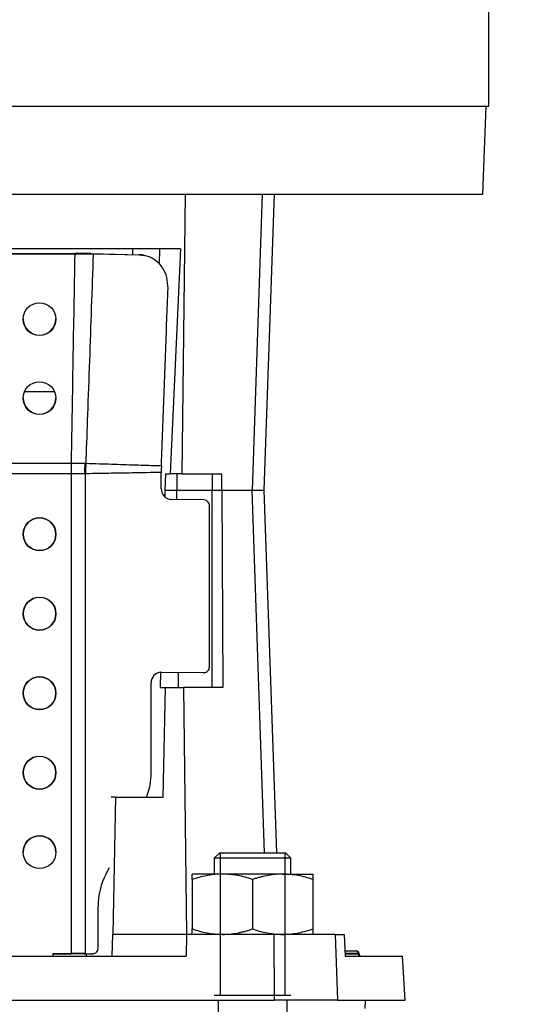
# Model space of a CAD drawing. Units: millimetres. Extents: x -4 to 213, y 0 to 297.
# Drawn here: x 57 to 70, y 184 to 210 of the extents above; entities that cross this region are included whole.
import ezdxf

# ---------------------------------------------------------------- set-up
doc = ezdxf.new("R2010")
doc.units = ezdxf.units.MM
doc.layers.add('FORMAT', color=7, linetype='Continuous')
doc.styles.add('SLDTEXTSTYLE0', font='TXT', dxfattribs={"width": 0.605})
doc.dimstyles.new('SLDDIMSTYLE1', dxfattribs={"dimtxt": 2.5, "dimasz": 2.5, "dimexe": 0, "dimexo": 0.0625, "dimtad": 1, "dimdec": 0, "dimlfac": 7, "dimrnd": 1e-09, "dimzin": 12, "dimdsep": 46, "dimtxsty": 'SLDTEXTSTYLE0', "dimblk1": 'CLOSED', "dimblk2": 'CLOSED', "dimsah": 1, "dimcen": 0.09, "dimadec": 0, "dimazin": 3, "dimtfac": 1, "dimtdec": 0, "dimtofl": 0, "dimtmove": 0, "dimatfit": 3, "dimldrblk": 'CLOSED', "dimfxl": 0, "dimfrac": 2, "dimtolj": 1, "dimtzin": 12, "dimarcsym": 0})

# ---------------------------------------------------------------- blocks, each defined once
blk = doc.blocks.new('_Closed')
at = {"color": 0, "linetype": 'ByBlock', "lineweight": -2}
for p, q in [((-1, 0.166667), (0, 0)), ((-1, 0.166667), (-1, -0.166667)), ((0, 0), (-1, -0.166667)), ((0, 0), (-1, 0))]:
    blk.add_line(p, q, dxfattribs=at)
blk = doc.blocks.new('_D_2')
at = {"layer": 'FORMAT', "color": 7}
for p, q in [((66.711, 276.62), (96.867, 276.62)), ((96.117, 276.62), (96.117, 140.153)), ((68.211, 140.153), (96.867, 140.153))]:
    blk.add_line(p, q, dxfattribs=at)
at = {"layer": 'FORMAT', "color": 7, "xscale": 2.5, "yscale": 2.5}
for p, rotation in [((96.117, 276.62), 90.0000000000004), ((96.117, 140.153), 270.0000000000004)]:
    blk.add_blockref('_Closed', p, dxfattribs=dict(at, rotation=rotation))
at = {"layer": 'FORMAT', "color": 7, "insert": (92.895, 205.254), "char_height": 2.5, "attachment_point": 1, "rotation": 90, "style": 'SLDTEXTSTYLE0'}
blk.add_mtext('1228', dxfattribs=at)
blk = doc.blocks.new('_D_4')
at = {"layer": 'FORMAT', "color": 7}
for p, q in [((79.211, 218.191), (89.763, 218.191)), ((89.013, 218.191), (89.013, 140.153)), ((68.211, 140.153), (89.763, 140.153))]:
    blk.add_line(p, q, dxfattribs=at)
at = {"layer": 'FORMAT', "color": 7, "xscale": 2.5, "yscale": 2.5}
for p, rotation in [((89.013, 218.191), 90.00000000000031), ((89.013, 140.153), 270.0000000000003)]:
    blk.add_blockref('_Closed', p, dxfattribs=dict(at, rotation=rotation))
at = {"layer": 'FORMAT', "color": 7, "insert": (85.79, 176.823), "char_height": 2.5, "attachment_point": 1, "rotation": 90, "style": 'SLDTEXTSTYLE0'}
blk.add_mtext('819', dxfattribs=at)

msp = doc.modelspace()

# ---------------------------------------------------------------- linework, layer by layer
at = {"color": 7, "linetype": 'Continuous', "lineweight": 25}
for p, q in [((69.0679, 207.4771), (69.0679, 214.4771)), ((37.3536, 207.4771), (64.4234, 207.4771)), ((64.4234, 207.4771), (69.0679, 207.4771)), ((68.9166, 205.1914), (68.9964, 207.4771)), ((37.5048, 205.1914), (68.9166, 205.1914)), ((61.1486, 205.1914), (61.0616, 197.9057)), ((63.1623, 205.1914), (62.8967, 197.4771)), ((63.2107, 197.4771), (63.4801, 205.1914)), ((61.0258, 203.7628), (55.6468, 203.7628)), ((59.7822, 203.6123), (59.7822, 203.7628)), ((60.4848, 203.7628), (60.4764, 203.3609)), ((61.0258, 203.7628), (60.7636, 197.9057)), ((55.1393, 203.647), (58.2867, 203.647)), ((55.1393, 203.6339), (58.28, 203.6339)), ((58.28, 203.6339), (58.5258, 203.6376)), ((58.5043, 203.6503), (58.2867, 203.647)), ((58.5098, 203.647), (58.5043, 203.6503)), ((58.7042, 203.6417), (58.5043, 203.6503)), ((58.5098, 203.647), (58.5258, 203.6376)), ((58.5258, 203.6376), (58.752, 203.6286)), ((58.7042, 203.6417), (59.9543, 203.6076)), ((59.9952, 203.5984), (58.752, 203.6286)), ((59.7822, 203.6149), (59.9543, 203.6107)), ((56.9631, 200.0485), (57.744, 200.0485)), ((48.2384, 198.1849), (58.1831, 198.1849)), ((58.1831, 198.1849), (58.1871, 198.1849)), ((58.1831, 197.9021), (58.1831, 198.1849)), ((58.5575, 198.1789), (58.5584, 198.1789)), ((60.529, 198.0207), (60.5283, 197.9398)), ((60.5316, 198.1155), (60.529, 198.0207)), ((58.1831, 197.9021), (48.2384, 197.9021)), ((58.1831, 185.4054), (58.1831, 197.9021)), ((58.1844, 197.9021), (58.1831, 197.9021)), ((58.5576, 197.9051), (58.5548, 197.905)), ((58.5548, 185.4035), (58.5548, 197.905)), ((60.5283, 197.5209), (60.5283, 197.9398)), ((60.6403, 197.9057), (60.6224, 197.4771)), ((60.6403, 197.9057), (60.7636, 197.9057)), ((61.0616, 197.9057), (60.7636, 197.9057)), ((60.9382, 197.9057), (60.9344, 197.4771)), ((61.0616, 197.9057), (62.1096, 197.9057)), ((61.8536, 197.9057), (61.8536, 197.4771)), ((62.1069, 197.4771), (62.1096, 197.9057)), ((60.6224, 197.4771), (60.6183, 197.3051)), ((60.6224, 197.4771), (60.9344, 197.4771)), ((60.9344, 197.4771), (61.8536, 197.4771)), ((61.8518, 192.3342), (61.8536, 197.4771)), ((61.8536, 197.4771), (62.1069, 197.4771)), ((62.1069, 197.4771), (62.1373, 192.3342)), ((62.1069, 197.4771), (62.8967, 197.4771)), ((62.8967, 197.4771), (63.2107, 197.4771)), ((63.5405, 188.0342), (63.2107, 197.4771)), ((61.6502, 197.2231), (60.7923, 197.2324)), ((61.7822, 192.866), (61.7822, 197.0789)), ((60.5093, 192.7359), (60.4997, 192.3342)), ((60.5283, 192.7368), (61.6502, 192.7246)), ((61.627, 192.7229), (61.6592, 192.7249)), ((60.2644, 190.1284), (60.2644, 192.454)), ((60.4997, 192.3342), (60.6371, 192.3342)), ((60.5775, 189.4771), (60.6371, 192.3342)), ((60.6371, 192.3342), (61.1179, 192.3342)), ((61.1947, 185.9057), (61.1179, 192.3342)), ((62.1373, 192.3342), (61.1179, 192.3342)), ((59.3382, 189.4771), (59.2232, 189.4771)), ((59.3382, 189.4771), (59.2637, 185.9057)), ((59.3382, 189.4771), (60.5775, 189.4771)), ((62.051, 188.0342), (61.9082, 187.8914)), ((62.051, 188.0342), (62.9082, 188.0342)), ((62.9082, 188.0342), (63.7653, 188.0342)), ((63.9082, 187.8914), (63.7653, 188.0342)), ((61.9082, 187.8914), (61.9082, 187.4771)), ((62.9082, 187.8914), (61.9082, 187.8914)), ((63.9082, 187.8914), (62.9082, 187.8914)), ((63.9082, 187.4771), (63.9082, 187.8914)), ((59.0907, 187.4824), (59.1793, 187.6474)), ((61.3368, 187.3367), (61.3368, 187.4771)), ((62.1225, 187.4771), (61.3368, 187.4771)), ((61.3368, 187.3367), (61.3368, 186.046)), ((63.6939, 187.4771), (62.1225, 187.4771)), ((62.9082, 187.3367), (62.9082, 186.046)), ((63.6939, 187.4771), (64.4796, 187.4771)), ((64.4796, 187.4771), (64.4796, 187.3367)), ((64.4796, 187.3367), (64.4796, 186.046)), ((58.8785, 185.5428), (58.8785, 186.6278)), ((61.3368, 185.9057), (61.3368, 186.046)), ((64.4796, 186.046), (64.4796, 185.9057)), ((59.2488, 185.3342), (59.2607, 185.9057)), ((61.1867, 185.9057), (59.2607, 185.9057)), ((61.1867, 185.9057), (61.1739, 185.3342)), ((63.4602, 185.9057), (61.1867, 185.9057)), ((63.4602, 185.9057), (63.4727, 184.1914)), ((65.0646, 185.9057), (63.4602, 185.9057)), ((65.0646, 185.9057), (65.1232, 184.1914)), ((65.0646, 185.9057), (65.3008, 185.9057)), ((65.3008, 185.9057), (65.3215, 185.3342)), ((65.3164, 185.4771), (65.6061, 185.4771)), ((65.6061, 185.4771), (65.6131, 185.4771)), ((54.9845, 185.3342), (61.1739, 185.3342)), ((57.7107, 185.4054), (58.1831, 185.4054)), ((57.7107, 185.3342), (57.7107, 185.4054)), ((57.7107, 185.4024), (58.1831, 185.4024)), ((58.1831, 185.4054), (58.1831, 185.4024)), ((58.5111, 185.4007), (58.5548, 185.4035)), ((58.5111, 185.4007), (58.7028, 185.3986)), ((58.5548, 185.4035), (58.7466, 185.4014)), ((58.5738, 185.4), (58.5708, 185.3342)), ((58.7028, 185.3986), (58.7466, 185.4014)), ((58.7118, 185.3989), (58.7028, 185.3986)), ((58.7118, 185.3989), (58.7555, 185.4016)), ((65.3215, 185.3342), (66.8222, 185.3342)), ((65.6663, 185.4082), (65.6664, 185.4032)), ((65.6847, 185.4032), (65.6845, 185.4082)), ((66.8864, 184.1914), (66.8222, 185.3342)), ((54.9928, 184.1914), (63.4727, 184.1914)), ((62.0082, 184.1914), (62.0082, 168.7965)), ((65.1232, 184.1914), (63.4727, 184.1914)), ((63.8082, 168.7965), (63.8082, 184.1914)), ((65.1232, 184.1914), (66.8864, 184.1914)), ((65.848, 183.9771), (65.8536, 184.1914))]:
    msp.add_line(p, q, dxfattribs=at)
at = {"color": 8, "linetype": 'Continuous', "lineweight": 25}
for p, q in [((60.9366, 197.2308), (60.9344, 197.4771)), ((63.2219, 188.0342), (62.8967, 197.4771)), ((60.5283, 192.7368), (60.5152, 192.7359)), ((60.9804, 192.3342), (60.9769, 192.7316)), ((61.6189, 192.7227), (61.6502, 192.7246)), ((65.6663, 185.4082), (65.3189, 185.4082)), ((65.319, 185.4032), (65.6664, 185.4032)), ((65.6845, 185.4082), (65.6663, 185.4082)), ((65.6664, 185.4032), (65.6847, 185.4032))]:
    msp.add_line(p, q, dxfattribs=at)
at = {"color": 7, "linetype": 'Continuous', "lineweight": 25, "flags": 128}
msp.add_lwpolyline([(58.1844, 197.9021), (58.1847, 197.9375), (58.1851, 197.9729), (58.1854, 198.0083), (58.1858, 198.0437), (58.1861, 198.0791), (58.1864, 198.1144), (58.1868, 198.1497), (58.1871, 198.1849)], dxfattribs=at)
at = {"color": 7, "linetype": 'Continuous', "lineweight": 25}
for centre, radius in [((57.352, 201.9327), 0.4275), ((57.352, 199.8746), 0.4275), ((57.3537, 196.3303), 0.4285), ((57.3537, 194.2596), 0.4285), ((57.3537, 192.1889), 0.4285), ((57.3537, 190.1182), 0.4285), ((57.3537, 188.0474), 0.4285)]:
    msp.add_circle(centre, radius, dxfattribs=at)
for centre, radius, start, end in [((57.3536, 201.9453), 0.4286, 180.24676, 359.75324), ((57.3536, 199.8872), 0.4286, 180.24676, 359.75324), ((64.1855, 197.9874), 5.6562, 178.05042, 180.84585), ((63.8301, 197.9911), 5.276, 177.9603, 180.93512), ((63.8283, 198.0269), 5.2721, 178.34762, 181.32388), ((60.8071, 197.5109), 0.2789, 177.96202, 266.95837), ((61.6428, 197.0838), 0.1395, 357.96217, 86.95832), ((57.3536, 196.3272), 0.4286, 0.01282, 179.98718), ((57.3536, 196.3317), 0.4286, 180.00954, 359.99046), ((57.3536, 194.2564), 0.4286, 0.01282, 179.98718), ((57.3536, 194.2607), 0.4286, 180.00956, 359.99044), ((60.5361, 192.4649), 0.272, 91.64243, 182.29599), ((61.6463, 192.8606), 0.136, 271.64246, 2.29613), ((57.3536, 192.1857), 0.4286, 0.01284, 179.98716), ((57.3536, 192.1898), 0.4286, 180.00959, 359.99041), ((57.3536, 190.115), 0.4286, 0.01282, 179.98718), ((57.3536, 190.1188), 0.4286, 180.00957, 359.99043), ((58.4389, 190.1263), 1.8254, 339.1668, 0.06666), ((57.3536, 188.0443), 0.4286, 0.01282, 179.98718), ((60.6876, 186.6323), 1.809, 151.97004, 180.1407), ((58.7427, 185.5373), 0.136, 271.64246, 2.29613), ((65.6002, 185.4112), 0.0661, 357.32606, 84.94538), ((65.6131, 185.4057), 0.0714, 1.9994, 90.00044), ((58.1887, 150.681), 34.7244, 89.39593, 90.00933), ((58.1881, 154.7656), 30.6368, 89.3959, 90.00935), ((65.7324, 185.4001), 0.0661, 177.32409, 264.94757), ((65.7561, 185.4057), 0.0714, 181.99962, 270.00044)]:
    msp.add_arc(centre, radius, start, end, dxfattribs=at)
for points, knots in [([(58.1871, 198.1849), (58.1876, 198.2149), (58.2022, 199.1011), (58.2325, 200.9175), (58.2637, 202.7038), (58.28, 203.6339)], [0, 0, 0, 0, 0.0165311, 0.4879245, 1, 1, 1, 1]), ([(58.752, 203.6286), (58.7199, 202.7015), (58.6715, 201.3069), (58.6075, 199.5232), (58.5751, 198.6336), (58.5596, 198.2117), (58.5584, 198.1789)], [0, 0, 0, 0, 0.5103112, 0.7677173, 0.9819367, 1, 1, 1, 1]), ([(60.0846, 203.5933), (60.0676, 203.5972), (60.0248, 203.6072), (59.9809, 203.6094), (59.9543, 203.6107)], [0, 0, 0, 0, 0.3964116, 1, 1, 1, 1]), ([(59.9952, 203.5984), (59.9851, 203.6007), (59.9715, 203.6037), (59.9579, 203.6068), (59.9543, 203.6076)], [0, 0, 0, 0, 0.7400998, 1, 1, 1, 1]), ([(59.9543, 203.6076), (59.9754, 203.6066), (60.0161, 203.6045), (60.0561, 203.5966), (60.0754, 203.5928)], [0, 0, 0, 0, 0.516938, 1, 1, 1, 1]), ([(60.7036, 202.739), (60.6991, 202.8341), (60.6902, 203.0212), (60.5739, 203.2763), (60.3934, 203.4729), (60.1865, 203.5798), (60.0486, 203.5932), (59.9952, 203.5984)], [0, 0, 0, 0, 0.2297867, 0.4522734, 0.6647825, 0.8701237, 1, 1, 1, 1]), ([(60.118, 203.5838), (60.1156, 203.5843), (60.1015, 203.5874), (60.0873, 203.5904), (60.0755, 203.593)], [0, 0, 0, 0, 0.16799, 1, 1, 1, 1]), ([(60.5316, 198.1155), (60.5333, 198.1602), (60.5464, 198.5102), (60.5708, 199.1655), (60.605, 200.0814), (60.639, 200.9972), (60.6719, 201.8831), (60.6934, 202.4637), (60.7036, 202.739)], [0, 0, 0, 0, 0.0290205, 0.2271064, 0.4251942, 0.6232836, 0.8213749, 1, 1, 1, 1]), ([(58.1871, 198.1849), (58.2318, 198.1849), (58.3212, 198.1849), (58.4363, 198.1829), (58.5068, 198.1807), (58.5326, 198.1798)], [0, 0, 0, 0, 0.388012, 0.7761337, 1, 1, 1, 1]), ([(58.5326, 198.1798), (58.5368, 198.1797), (58.5451, 198.1794), (58.5534, 198.1791), (58.5575, 198.1789)], [0, 0, 0, 0, 0.5071837, 1, 1, 1, 1]), ([(58.5584, 198.1789), (58.6786, 198.1749), (59.0069, 198.1641), (59.5388, 198.1468), (60.0763, 198.1296), (60.4057, 198.1194), (60.5316, 198.1155)], [0, 0, 0, 0, 0.1828296, 0.4991573, 0.8085807, 1, 1, 1, 1]), ([(58.5299, 197.9039), (58.5041, 197.903), (58.4346, 197.9004), (58.3194, 197.8992), (58.23, 197.9011), (58.1844, 197.9021)], [0, 0, 0, 0, 0.2239627, 0.6040936, 1, 1, 1, 1]), ([(58.5548, 197.905), (58.5507, 197.9048), (58.5424, 197.9044), (58.5341, 197.9041), (58.5299, 197.9039)], [0, 0, 0, 0, 0.49285084, 1, 1, 1, 1]), ([(60.5283, 197.9398), (60.404, 197.9374), (60.0758, 197.931), (59.5394, 197.9214), (59.0068, 197.9124), (58.678, 197.907), (58.5576, 197.9051)], [0, 0, 0, 0, 0.1893293, 0.4994973, 0.8166553, 1, 1, 1, 1]), ([(62.1225, 187.4771), (62.1038, 187.4769), (61.9626, 187.4757), (61.6954, 187.4447), (61.4573, 187.373), (61.3368, 187.3367)], [0, 0, 0, 0, 0.0697672, 0.52902395, 1, 1, 1, 1]), ([(62.9082, 187.3367), (62.8765, 187.347), (62.7814, 187.3778), (62.6206, 187.4207), (62.4568, 187.4519), (62.3241, 187.4679), (62.2235, 187.4756), (62.1562, 187.4766), (62.1225, 187.4771)], [0, 0, 0, 0, 0.1248247, 0.3739193, 0.6225109, 0.7479822, 0.8739175, 1, 1, 1, 1]), ([(63.6939, 187.4771), (63.6753, 187.4769), (63.626, 187.4765), (63.5153, 187.4708), (63.3621, 187.453), (63.2102, 187.4228), (63.0892, 187.392), (62.9983, 187.366), (62.9383, 187.3465), (62.9082, 187.3367)], [0, 0, 0, 0, 0.0697168, 0.1844509, 0.4146802, 0.6461945, 0.7636683, 0.8816741, 1, 1, 1, 1]), ([(64.4796, 187.3367), (64.3522, 187.376), (64.0961, 187.4548), (63.8285, 187.4696), (63.6939, 187.4771)], [0, 0, 0, 0, 0.49723207, 1, 1, 1, 1]), ([(61.3368, 186.046), (61.4641, 186.0068), (61.7203, 185.9279), (61.9879, 185.9131), (62.1225, 185.9057)], [0, 0, 0, 0, 0.4972324, 1, 1, 1, 1]), ([(62.1225, 185.9057), (62.1411, 185.9058), (62.2211, 185.9065), (62.3626, 185.9171), (62.5149, 185.9412), (62.6361, 185.9676), (62.7272, 185.9907), (62.8181, 186.0167), (62.8781, 186.0362), (62.9082, 186.046)], [0, 0, 0, 0, 0.06971758, 0.29939101, 0.53024662, 0.64619183, 0.76366689, 0.88167395, 1, 1, 1, 1]), ([(62.9082, 186.046), (62.9399, 186.0357), (63.035, 186.0049), (63.1958, 185.9621), (63.3596, 185.9309), (63.4922, 185.9148), (63.5929, 185.9071), (63.6602, 185.9061), (63.6939, 185.9057)], [0, 0, 0, 0, 0.1248259, 0.3739201, 0.6225113, 0.7479825, 0.8739177, 1, 1, 1, 1]), ([(63.6939, 185.9057), (63.7125, 185.9058), (63.8538, 185.9071), (64.1209, 185.9381), (64.3591, 186.0097), (64.4796, 186.046)], [0, 0, 0, 0, 0.0697665, 0.5290229, 1, 1, 1, 1])]:
    msp.add_open_spline(points, degree=3, knots=knots, dxfattribs=at)
at = {"layer": 'FORMAT'}
for p, q in [((62.0655, 188.0342), (62.0655, 184.3199)), ((63.7508, 188.0342), (63.7508, 184.3199)), ((61.9082, 184.3199), (63.9082, 184.3199))]:
    msp.add_line(p, q, dxfattribs=at)

# ---------------------------------------------------------------- dimensions: what is measured, and where the dimension line sits
at = {"layer": 'FORMAT', "color": 7}
for base, p1, text, picture, middle in [((96.1174, 140.1529), (65.7107, 276.6199), '1228', '_D_2', (96.1174, 208.3864)), ((89.0131, 140.1529), (78.2107, 218.1914), '819', '_D_4', (89.0131, 179.1722))]:
    dim = msp.add_linear_dim(base=base, p1=p1, p2=(67.2107, 140.1529), angle=90, text=text, dimstyle='SLDDIMSTYLE1', dxfattribs=at)
    dim.commit()
    dim.dimension.update_dxf_attribs({"geometry": picture, "text_midpoint": middle, "dimtype": 160})

doc.saveas('drawing.dxf')
